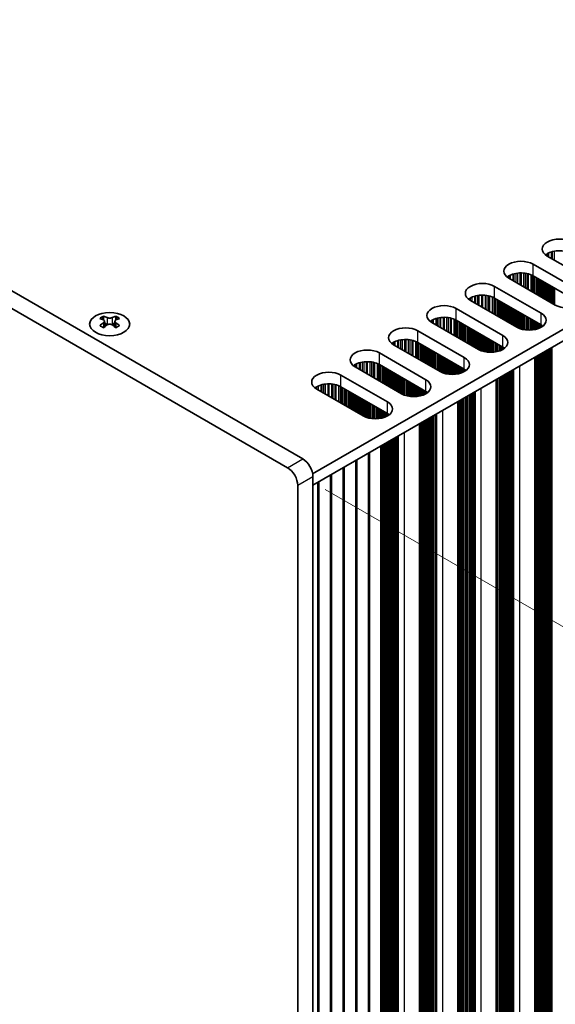
# Model space of a CAD drawing. Units: millimetres. Extents: x 0 to 8838, y -2 to 1405.
# Drawn here: x 240 to 315, y 609 to 747 of the extents above; entities that cross this region are included whole.
import ezdxf

# ---------------------------------------------------------------- set-up
doc = ezdxf.new("R2010")
doc.units = ezdxf.units.MM
doc.header["$LTSCALE"] = 3.5
doc.layers.get('Defpoints').update_dxf_attribs({"lineweight": 25})
for name, color, linetype, lineweight in [('Dimension (ISO)', 7, 'Continuous', 18), ('Visible (ISO)', 7, 'Continuous', 35), ('Visible Narrow (ISO)', 7, 'Continuous', 25)]:
    doc.layers.add(name, color=color, linetype=linetype, lineweight=lineweight)
doc.styles.add('Note Text (TK)', font='MS PGothic.ttf')
doc.dimstyles.new('Default - Method 1b (TK)', dxfattribs={"dimscale": 3.5, "dimtxt": 2.5, "dimasz": 2.5, "dimexe": 1, "dimexo": 1.5, "dimgap": 1, "dimtad": 1, "dimtoh": 1, "dimrnd": 1e-08, "dimdsep": 46, "dimtxsty": 'Note Text (TK)', "dimcen": 0.09, "dimdle": 5, "dimclrd": 100, "dimclre": 100, "dimclrt": 7, "dimadec": 1, "dimazin": 1, "dimtfac": 1, "dimtmove": 0, "dimatfit": 3, "dimfxl": 0, "dimtolj": 1, "dimlwd": -1, "dimlwe": -1, "dimarcsym": 0})

# ---------------------------------------------------------------- blocks, each defined once
blk = doc.blocks.new('*D4')
at = {"layer": 'Defpoints', "color": 0, "transparency": 16777216}
for p in [(116.52, 657.36), (279.16, 563.47), (279.16, 509.17)]:
    blk.add_point(p, dxfattribs=at)
at = {"layer": 'Dimension (ISO)', "color": 100, "transparency": 16777216}
for p, q in [((116.52, 651.3), (116.52, 599.03)), ((124.1, 598.69), (271.58, 513.54)), ((279.16, 557.4), (279.16, 505.13))]:
    blk.add_line(p, q, dxfattribs=at)
for points in [[(124.83, 599.95), (123.37, 597.43), (116.52, 603.07)], [(272.31, 514.81), (270.85, 512.28), (279.16, 509.17)]]:
    blk.add_solid(points, dxfattribs=at)
at = {"layer": 'Dimension (ISO)', "color": 7, "transparency": 16777216, "insert": (196, 565.34), "char_height": 8.75, "attachment_point": 4, "rotation": 330, "style": 'Note Text (TK)'}
blk.add_mtext('\\A1;{\\Q-30.000;\\W0.816;\\H0.816x;230}', dxfattribs=at)
blk = doc.blocks.new('*D6')
at = {"layer": 'Defpoints', "color": 0, "transparency": 16777216}
for p in [(277.74, 684.31), (277.74, 562.65), (359.41, 515.5)]:
    blk.add_point(p, dxfattribs=at)
at = {"layer": 'Dimension (ISO)', "color": 100, "transparency": 16777216}
for p, q in [((282.99, 681.28), (362.91, 635.14)), ((359.41, 628.41), (359.41, 524.25)), ((282.99, 559.62), (362.91, 513.48))]:
    blk.add_line(p, q, dxfattribs=at)
for points in [[(357.96, 628.41), (360.87, 628.41), (359.41, 637.16)], [(357.96, 524.25), (360.87, 524.25), (359.41, 515.5)]]:
    blk.add_solid(points, dxfattribs=at)
at = {"layer": 'Dimension (ISO)', "color": 7, "transparency": 16777216, "insert": (352.34, 568.6), "char_height": 8.75, "attachment_point": 4, "rotation": 90, "style": 'Note Text (TK)'}
blk.add_mtext('\\A1;{\\Q30.000;\\W0.816;\\H0.816x;149}', dxfattribs=at)

msp = doc.modelspace()

# ---------------------------------------------------------------- linework, layer by layer
at = {"layer": 'Visible (ISO)'}
for p, q in [((509.8511, 815.4582), (281.2428, 683.4711)), ((509.8511, 813.8252), (281.2789, 681.8589)), ((279.8647, 685.5332), (120.0585, 777.7973)), ((117.9372, 776.5725), (277.7433, 684.3084)), ((320.5587, 710.1709), (314.0533, 713.9268)), ((312.0734, 712.7837), (318.5788, 709.0279)), ((315.1847, 707.0683), (308.6793, 710.8241)), ((318.5788, 707.3949), (312.0734, 711.1507)), ((306.6994, 709.681), (313.2048, 705.9252)), ((313.2048, 704.2922), (306.6994, 708.0481)), ((301.3254, 706.5784), (307.8307, 702.8225)), ((309.8106, 703.9656), (303.3053, 707.7215)), ((251.987, 705.4988), (251.987, 705.2822)), ((253.7194, 705.4988), (253.7194, 705.2822)), ((252.1158, 704.8132), (252.1158, 703.9915)), ((253.5906, 704.8132), (253.5906, 703.9915)), ((304.4366, 700.8629), (297.9312, 704.6188)), ((307.8307, 701.1895), (301.3254, 704.9454)), ((295.9513, 703.4757), (302.4567, 699.7198)), ((299.0626, 697.7602), (292.5572, 701.5161)), ((302.4567, 698.0868), (295.9513, 701.8427)), ((290.5773, 700.373), (297.0827, 696.6171)), ((312.2981, 699.7679), (312.2981, 585.349)), ((293.6886, 694.6575), (287.1832, 698.4134)), ((297.0827, 694.9841), (290.5773, 698.74)), ((285.2033, 697.2703), (291.7087, 693.5144)), ((291.7087, 691.8814), (285.2033, 695.6373)), ((306.9241, 696.6652), (306.9241, 582.2463)), ((288.3146, 691.5548), (281.8092, 695.3107)), ((301.5501, 693.5625), (301.5501, 579.1437)), ((296.176, 690.4598), (296.176, 576.041)), ((290.802, 572.9383), (290.802, 687.3571)), ((289.0343, 571.9177), (289.0343, 686.3365)), ((287.2665, 570.897), (287.2665, 685.3159)), ((283.731, 568.8558), (283.731, 683.2746)), ((285.4987, 569.8764), (285.4987, 684.2953)), ((279.1576, 681.8589), (279.1576, 563.4669)), ((281.2789, 564.6917), (281.2789, 683.0837)), ((281.9632, 567.8352), (281.9632, 682.254))]:
    msp.add_line(p, q, dxfattribs=at)
for centre, major_axis, start_param, end_param in [((315.7503, 714.9066), (-2.4, 0), 3.92699082, 7.06858347), ((315.7503, 713.2736), (-2.4, 0), 3.92699082, 5.65304806), ((310.3763, 711.8039), (-2.4, 0), 3.92699082, 7.06858347), ((310.3763, 710.1709), (-2.4, 0), 3.92699082, 5.65304806), ((305.0023, 708.7013), (-2.4, 0), 3.92699082, 7.06858347), ((305.0023, 707.0683), (-2.4, 0), 3.92699082, 5.65304806), ((316.8817, 708.0481), (2.4, 0), 3.92699082, 7.06858347), ((299.6283, 705.5986), (-2.4, 0), 3.92699082, 7.06858347), ((251.7218, 699.4526), (3.6136, 6.259), 0.73348815, 0.83730818), ((252.588, 698.6463), (-3.6964, 6.4023), 5.61642416, 5.71594113), ((253.1184, 698.9525), (3.6964, -6.4023), 2.47483151, 2.57434848), ((252.6941, 704.8739), (0.5, -0.866), 3.92699082, 4.29658814), ((252.588, 698.9525), (3.6964, 6.4023), 0.56724417, 0.66676114), ((253.0123, 704.8739), (0.5, 0.866), 5.12818982, 5.49778714), ((253.9846, 699.4526), (3.6136, -6.259), 2.30428447, 2.40810451), ((253.1184, 698.6463), (-3.6964, -6.4023), 3.70883683, 3.8083538), ((299.6283, 703.9656), (-2.4, 0), 3.92699082, 5.65304806), ((311.5077, 704.9454), (2.4, 0), 3.92699082, 7.06858347), ((252.588, 698.9525), (3.6964, 6.4023), 0.90403518, 1.00355215), ((251.7218, 698.1462), (-3.6136, 6.259), 5.44587713, 5.54969716), ((253.1184, 698.6463), (-3.6964, -6.4023), 4.04562784, 4.14514481), ((252.6941, 704.8739), (0.5, -0.866), 4.54004732, 5.14665184), ((252.588, 698.6463), (-3.6964, 6.4023), 5.27963315, 5.37915012), ((253.0123, 704.8739), (0.5, 0.866), 4.27812612, 4.88473064), ((253.9846, 698.1462), (-3.6136, -6.259), 3.8750808, 3.97890083), ((253.1184, 698.9525), (3.6964, -6.4023), 2.1380405, 2.23755747), ((294.2543, 702.4959), (-2.4, 0), 3.92699082, 7.06858347), ((311.5077, 703.3124), (-2.4, 0), 3.7717299, 3.92699082), ((306.1337, 701.8427), (2.4, 0), 3.92699082, 7.06858347), ((294.2543, 700.8629), (-2.4, 0), 3.92699082, 5.65304806), ((306.1337, 700.2097), (-2.4, 0), 3.7717299, 3.92699082), ((288.8803, 699.3932), (-2.4, 0), 3.92699082, 7.06858347), ((300.7597, 698.74), (2.4, 0), 3.92699082, 7.06858347), ((288.8803, 697.7602), (-2.4, 0), 3.92699082, 5.65304806), ((283.5063, 696.2905), (-2.4, 0), 3.92699082, 7.06858347), ((300.7597, 697.107), (-2.4, 0), 3.7717299, 3.92699082), ((283.5063, 694.6575), (-2.4, 0), 3.92699082, 5.65304806), ((295.3857, 695.6373), (2.4, 0), 3.92699082, 7.06858347), ((295.3857, 694.0043), (-2.4, 0), 3.7717299, 3.92699082), ((290.0117, 692.5346), (2.4, 0), 3.92699082, 7.06858347), ((290.0117, 690.9016), (-2.4, 0), 3.7717299, 3.92699082), ((279.8647, 683.9002), (-1, 1.7321), 3.92699082, 5.49778714), ((277.7433, 682.6754), (1, -1.7321), 0.78539816, 2.35619449)]:
    msp.add_ellipse(centre, major_axis=major_axis, ratio=0.57735027, start_param=start_param, end_param=end_param, dxfattribs=at)
msp.add_ellipse((252.8532, 704.3942), major_axis=(2.8, 0), ratio=0.57735027, dxfattribs=at)
for points in [[(252.4996, 705.3034), (252.5438, 705.284), (252.6, 705.2671), (252.7231, 705.2446), (252.7902, 705.239), (252.9162, 705.239), (252.9832, 705.2446), (253.1064, 705.2671), (253.1625, 705.284), (253.2067, 705.3034)], [(251.9693, 704.589), (252.0135, 704.6206), (252.052, 704.6583), (252.1031, 704.7364), (252.1158, 704.7769), (252.1158, 704.8496), (252.1031, 704.8866), (252.052, 704.9507), (252.0135, 704.9778), (251.9693, 704.9972)], [(253.2067, 704.2828), (253.1625, 704.3144), (253.1064, 704.3419), (252.9832, 704.3785), (252.9162, 704.3875), (252.7902, 704.3875), (252.7231, 704.3785), (252.6, 704.3419), (252.5438, 704.3144), (252.4996, 704.2828)], [(253.7371, 704.9972), (253.6929, 704.9778), (253.6544, 704.9507), (253.6033, 704.8866), (253.5906, 704.8496), (253.5906, 704.7769), (253.6033, 704.7364), (253.6544, 704.6583), (253.6929, 704.6206), (253.7371, 704.589)]]:
    msp.add_open_spline(points, degree=3, knots=[0.076192776, 0.076192776, 0.076192776, 0.076192776, 0.0950828432, 0.0950828432, 0.1139729103, 0.1139729103, 0.1328629774, 0.1328629774, 0.1517530446, 0.1517530446, 0.1517530446, 0.1517530446], dxfattribs=at)
at = {"layer": 'Visible Narrow (ISO)'}
for p, q in [((313.9084, 714.1619), (313.9084, 714.0183)), ((314.0455, 714.2489), (314.0455, 713.9313)), ((314.2365, 714.3489), (314.2365, 713.821)), ((314.6156, 714.4946), (314.6156, 713.6022)), ((314.7647, 714.537), (314.7647, 713.5161)), ((315.0267, 714.5948), (315.0267, 713.3648)), ((312.0734, 711.1507), (312.0734, 712.7837)), ((308.5344, 711.0593), (308.5344, 710.9156)), ((308.6715, 711.1462), (308.6715, 710.8286)), ((308.8625, 711.2462), (308.8625, 710.7184)), ((309.2416, 711.3919), (309.2416, 710.4995)), ((309.3907, 711.4344), (309.3907, 710.4134)), ((309.6527, 711.4921), (309.6527, 710.2621)), ((309.878, 711.5264), (309.878, 710.1321)), ((310.2249, 711.5538), (310.2249, 709.9318)), ((310.3863, 711.5566), (310.3863, 709.8386)), ((310.7332, 711.5412), (310.7332, 709.6383)), ((310.9586, 711.5152), (310.9586, 709.5082)), ((311.2205, 711.468), (311.2205, 709.357)), ((311.3696, 711.4323), (311.3696, 709.2709)), ((311.7487, 711.3077), (311.7487, 709.052)), ((311.9397, 711.2223), (311.9397, 708.9417)), ((312.0664, 711.1547), (312.0664, 708.8686)), ((312.2246, 711.0634), (312.2246, 708.7772)), ((312.4552, 710.9303), (312.4552, 708.6441)), ((312.6249, 710.8323), (312.6249, 708.5461)), ((312.6532, 710.816), (312.6532, 708.5298)), ((312.8229, 710.718), (312.8229, 708.4318)), ((306.6994, 708.0481), (306.6994, 709.681)), ((313.0209, 710.6037), (313.0209, 708.3175)), ((313.1906, 710.5057), (313.1906, 708.2195)), ((313.2189, 710.4894), (313.2189, 708.2032)), ((313.3886, 710.3914), (313.3886, 708.1052)), ((313.5866, 710.2771), (313.5866, 707.9909)), ((313.7563, 710.1791), (313.7563, 707.8929)), ((313.7846, 710.1628), (313.7846, 707.8766)), ((313.9543, 710.0648), (313.9543, 707.7786)), ((314.1523, 709.9505), (314.1523, 707.6643)), ((314.322, 709.8525), (314.322, 707.5663)), ((314.3503, 709.8362), (314.3503, 707.55)), ((314.52, 709.7382), (314.52, 707.452)), ((314.718, 709.6239), (314.718, 707.3377)), ((314.8877, 709.5259), (314.8877, 707.2397)), ((314.916, 709.5096), (314.916, 707.2234)), ((315.0857, 709.4116), (315.0857, 707.1254)), ((303.1604, 707.9566), (303.1604, 707.8129)), ((303.2975, 708.0436), (303.2975, 707.726)), ((303.4885, 708.1435), (303.4885, 707.6157)), ((303.8676, 708.2892), (303.8676, 707.3968)), ((304.0167, 708.3317), (304.0167, 707.3107)), ((304.2787, 708.3894), (304.2787, 707.1595)), ((304.504, 708.4237), (304.504, 707.0294)), ((304.8509, 708.4511), (304.8509, 706.8291)), ((305.0123, 708.4539), (305.0123, 706.7359)), ((305.3592, 708.4385), (305.3592, 706.5356)), ((305.5845, 708.4125), (305.5845, 706.4055)), ((305.8465, 708.3654), (305.8465, 706.2543)), ((305.9956, 708.3296), (305.9956, 706.1682)), ((306.3747, 708.205), (306.3747, 705.9493)), ((306.5657, 708.1196), (306.5657, 705.839)), ((306.6924, 708.0521), (306.6924, 705.7659)), ((306.8506, 707.9608), (306.8506, 705.6746)), ((301.3254, 704.9454), (301.3254, 706.5784)), ((307.0812, 707.8276), (307.0812, 705.5414)), ((307.2509, 707.7296), (307.2509, 705.4434)), ((307.2792, 707.7133), (307.2792, 705.4271)), ((307.4489, 707.6153), (307.4489, 705.3291)), ((307.6469, 707.501), (307.6469, 705.2148)), ((307.8166, 707.403), (307.8166, 705.1168)), ((307.8449, 707.3867), (307.8449, 705.1005)), ((308.0146, 707.2887), (308.0146, 705.0025)), ((308.2126, 707.1744), (308.2126, 704.8882)), ((308.3823, 707.0764), (308.3823, 704.7902)), ((308.4106, 707.0601), (308.4106, 704.7739)), ((308.5803, 706.9621), (308.5803, 704.6759)), ((308.7783, 706.8478), (308.7783, 704.5616)), ((308.948, 706.7498), (308.948, 704.4636)), ((308.9763, 706.7335), (308.9763, 704.4473)), ((309.146, 706.6355), (309.146, 704.3493)), ((251.987, 705.2822), (251.6905, 705.111)), ((252.4996, 705.3034), (252.4996, 704.2828)), ((253.2067, 705.3034), (253.2067, 704.2828)), ((254.0159, 705.111), (253.7194, 705.2822)), ((298.6427, 705.229), (298.6427, 704.208)), ((298.9047, 705.2867), (298.9047, 704.0568)), ((299.13, 705.321), (299.13, 703.9267)), ((299.4769, 705.3485), (299.4769, 703.7264)), ((299.6383, 705.3512), (299.6383, 703.6332)), ((299.9852, 705.3358), (299.9852, 703.4329)), ((300.2105, 705.3098), (300.2105, 703.3028)), ((300.4725, 705.2627), (300.4725, 703.1516)), ((300.6216, 705.227), (300.6216, 703.0655)), ((309.3439, 706.5212), (309.3439, 704.235)), ((309.5137, 706.4232), (309.5137, 704.137)), ((309.5419, 706.4069), (309.5419, 704.1207)), ((309.7116, 706.3089), (309.7116, 704.0227)), ((309.9096, 706.1946), (309.9096, 703.9116)), ((310.0793, 706.0966), (310.0793, 703.8318)), ((310.1076, 706.0803), (310.1076, 703.8199)), ((310.2773, 705.9823), (310.2773, 703.7557)), ((310.4753, 705.868), (310.4753, 703.6945)), ((310.645, 705.77), (310.645, 703.6523)), ((310.6733, 705.7537), (310.6733, 703.6462)), ((310.843, 705.6557), (310.843, 703.6139)), ((311.041, 705.5414), (311.041, 703.5862)), ((311.2107, 705.4434), (311.2107, 703.5704)), ((311.239, 705.4271), (311.239, 703.5684)), ((311.4087, 705.3291), (311.4087, 703.5609)), ((311.6067, 705.2148), (311.6067, 703.5609)), ((313.2048, 704.2922), (313.2048, 705.9252)), ((251.9693, 704.589), (251.9693, 703.8974)), ((253.7371, 704.589), (253.7371, 703.8974)), ((297.7864, 704.8539), (297.7864, 704.7103)), ((297.9235, 704.9409), (297.9235, 704.6233)), ((298.1145, 705.0408), (298.1145, 704.513)), ((298.4936, 705.1865), (298.4936, 704.2941)), ((301.0007, 705.1023), (301.0007, 702.8466)), ((301.1917, 705.0169), (301.1917, 702.7363)), ((301.3184, 704.9494), (301.3184, 702.6632)), ((301.4766, 704.8581), (301.4766, 702.5719)), ((301.7072, 704.7249), (301.7072, 702.4387)), ((301.8769, 704.6269), (301.8769, 702.3407)), ((301.9052, 704.6106), (301.9052, 702.3244)), ((302.0749, 704.5126), (302.0749, 702.2264)), ((302.2729, 704.3983), (302.2729, 702.1121)), ((302.4426, 704.3003), (302.4426, 702.0141)), ((302.4709, 704.284), (302.4709, 701.9978)), ((302.6406, 704.186), (302.6406, 701.8998)), ((302.8386, 704.0717), (302.8386, 701.7855)), ((303.0083, 703.9737), (303.0083, 701.6875)), ((303.0366, 703.9574), (303.0366, 701.6712)), ((303.2063, 703.8594), (303.2063, 701.5732)), ((311.7764, 705.1168), (311.7764, 703.5684)), ((311.8047, 705.1005), (311.8047, 703.5704)), ((311.9744, 705.0025), (311.9744, 703.5862)), ((312.1724, 704.8882), (312.1724, 703.6139)), ((312.3421, 704.7902), (312.3421, 703.6462)), ((312.3704, 704.7739), (312.3704, 703.6523)), ((312.5401, 704.6759), (312.5401, 703.6945)), ((312.7381, 704.5616), (312.7381, 703.7557)), ((312.9078, 704.4636), (312.9078, 703.8199)), ((312.9361, 704.4473), (312.9361, 703.8318)), ((313.1058, 704.3493), (313.1058, 703.9116)), ((313.3037, 704.2315), (313.3037, 704.0263)), ((295.9513, 701.8427), (295.9513, 703.4757)), ((303.4043, 703.7451), (303.4043, 701.4589)), ((303.574, 703.6471), (303.574, 701.3609)), ((303.6022, 703.6308), (303.6022, 701.3446)), ((303.7719, 703.5328), (303.7719, 701.2466)), ((303.9699, 703.4185), (303.9699, 701.1323)), ((304.1396, 703.3205), (304.1396, 701.0344)), ((304.1679, 703.3042), (304.1679, 701.018)), ((304.3376, 703.2062), (304.3376, 700.92)), ((304.5356, 703.0919), (304.5356, 700.8089)), ((304.7053, 702.9939), (304.7053, 700.7292)), ((304.7336, 702.9776), (304.7336, 700.7172)), ((304.9033, 702.8796), (304.9033, 700.653)), ((305.1013, 702.7653), (305.1013, 700.5918)), ((305.271, 702.6673), (305.271, 700.5496)), ((305.2993, 702.651), (305.2993, 700.5435)), ((305.469, 702.553), (305.469, 700.5112)), ((305.667, 702.4387), (305.667, 700.4835)), ((307.8307, 701.1895), (307.8307, 702.8225)), ((292.4124, 701.7512), (292.4124, 701.6076)), ((292.5495, 701.8382), (292.5495, 701.5206)), ((292.7405, 701.9381), (292.7405, 701.4103)), ((293.1195, 702.0839), (293.1195, 701.1914)), ((293.2687, 702.1263), (293.2687, 701.1053)), ((293.5306, 702.184), (293.5306, 700.9541)), ((293.7559, 702.2183), (293.7559, 700.824)), ((294.1029, 702.2458), (294.1029, 700.6237)), ((294.2643, 702.2485), (294.2643, 700.5305)), ((294.6112, 702.2331), (294.6112, 700.3302)), ((294.8365, 702.2071), (294.8365, 700.2001)), ((295.0985, 702.16), (295.0985, 700.0489)), ((295.2476, 702.1243), (295.2476, 699.9628)), ((295.6267, 701.9996), (295.6267, 699.7439)), ((295.8177, 701.9142), (295.8177, 699.6337)), ((295.9444, 701.8467), (295.9444, 699.5605)), ((296.1026, 701.7554), (296.1026, 699.4692)), ((296.3332, 701.6222), (296.3332, 699.336)), ((296.5029, 701.5242), (296.5029, 699.2381)), ((296.5312, 701.5079), (296.5312, 699.2217)), ((296.7009, 701.4099), (296.7009, 699.1237)), ((296.8989, 701.2956), (296.8989, 699.0094)), ((297.0686, 701.1976), (297.0686, 698.9115)), ((297.0969, 701.1813), (297.0969, 698.8951)), ((297.2666, 701.0833), (297.2666, 698.7971)), ((305.8367, 702.3407), (305.8367, 700.4677)), ((305.865, 702.3244), (305.865, 700.4658)), ((306.0347, 702.2264), (306.0347, 700.4582)), ((306.2327, 702.1121), (306.2327, 700.4582)), ((306.4024, 702.0141), (306.4024, 700.4658)), ((306.4307, 701.9978), (306.4307, 700.4677)), ((306.6004, 701.8998), (306.6004, 700.4835)), ((306.7984, 701.7855), (306.7984, 700.5112)), ((306.9681, 701.6875), (306.9681, 700.5435)), ((306.9964, 701.6712), (306.9964, 700.5496)), ((307.1661, 701.5732), (307.1661, 700.5918)), ((307.3641, 701.4589), (307.3641, 700.653)), ((307.5338, 701.3609), (307.5338, 700.7172)), ((307.562, 701.3446), (307.562, 700.7292)), ((307.7317, 701.2466), (307.7317, 700.8089)), ((307.9297, 701.1288), (307.9297, 700.9236)), ((314.6048, 701.0997), (314.6048, 588.6518)), ((314.6449, 701.1228), (314.6449, 588.4898)), ((314.7015, 701.1555), (314.7015, 588.4245)), ((290.5773, 698.74), (290.5773, 700.373)), ((297.4646, 700.969), (297.4646, 698.6828)), ((297.6343, 700.8711), (297.6343, 698.5849)), ((297.6625, 700.8547), (297.6625, 698.5685)), ((297.8323, 700.7567), (297.8323, 698.4706)), ((298.0302, 700.6424), (298.0302, 698.3562)), ((298.1999, 700.5445), (298.1999, 698.2583)), ((298.2282, 700.5281), (298.2282, 698.2419)), ((298.3979, 700.4301), (298.3979, 698.144)), ((298.5959, 700.3158), (298.5959, 698.0296)), ((298.7656, 700.2179), (298.7656, 697.9317)), ((298.7939, 700.2015), (298.7939, 697.9153)), ((298.9636, 700.1035), (298.9636, 697.8174)), ((299.1616, 699.9892), (299.1616, 697.7062)), ((299.3313, 699.8913), (299.3313, 697.6265)), ((299.3596, 699.8749), (299.3596, 697.6146)), ((299.5293, 699.7769), (299.5293, 697.5503)), ((302.4567, 698.0868), (302.4567, 699.7198)), ((312.3421, 699.7933), (312.3421, 589.9582)), ((312.3704, 699.8096), (312.3704, 589.8438)), ((312.5401, 699.9076), (312.5401, 589.7459)), ((312.7381, 700.0219), (312.7381, 589.7295)), ((312.9078, 700.1199), (312.9078, 589.6316)), ((312.9361, 700.1362), (312.9361, 589.5172)), ((313.1058, 700.2342), (313.1058, 589.4193)), ((313.3037, 700.3485), (313.3037, 589.4029)), ((313.4735, 700.4465), (313.4735, 589.305)), ((313.5017, 700.4628), (313.5017, 589.1906)), ((313.6714, 700.5608), (313.6714, 589.0927)), ((313.8694, 700.6751), (313.8694, 589.0763)), ((314.0391, 700.7731), (314.0391, 588.9784)), ((314.0674, 700.7894), (314.0674, 588.864)), ((314.2371, 700.8874), (314.2371, 588.7661)), ((314.4351, 701.0017), (314.4351, 588.7497)), ((287.0383, 698.6485), (287.0383, 698.5049)), ((287.1755, 698.7355), (287.1755, 698.4179)), ((287.3665, 698.8354), (287.3665, 698.3076)), ((287.7455, 698.9812), (287.7455, 698.0887)), ((287.8947, 699.0236), (287.8947, 698.0026)), ((288.1566, 699.0814), (288.1566, 697.8514)), ((288.3819, 699.1156), (288.3819, 697.7213)), ((288.7289, 699.1431), (288.7289, 697.521)), ((288.8903, 699.1458), (288.8903, 697.4278)), ((289.2372, 699.1304), (289.2372, 697.2275)), ((289.4625, 699.1044), (289.4625, 697.0974)), ((289.7245, 699.0573), (289.7245, 696.9462)), ((289.8736, 699.0216), (289.8736, 696.8601)), ((290.2527, 698.8969), (290.2527, 696.6412)), ((290.4437, 698.8115), (290.4437, 696.531)), ((290.5704, 698.744), (290.5704, 696.4578)), ((290.7286, 698.6527), (290.7286, 696.3665)), ((290.9592, 698.5195), (290.9592, 696.2334)), ((291.1289, 698.4216), (291.1289, 696.1354)), ((291.1572, 698.4052), (291.1572, 696.119)), ((291.3269, 698.3073), (291.3269, 696.0211)), ((299.7273, 699.6626), (299.7273, 697.4891)), ((299.897, 699.5647), (299.897, 697.447)), ((299.9253, 699.5483), (299.9253, 697.4408)), ((300.095, 699.4503), (300.095, 697.4086)), ((300.293, 699.336), (300.293, 697.3808)), ((300.4627, 699.2381), (300.4627, 697.365)), ((300.491, 699.2217), (300.491, 697.3631)), ((300.6607, 699.1237), (300.6607, 697.3555)), ((300.8587, 699.0094), (300.8587, 697.3555)), ((301.0284, 698.9115), (301.0284, 697.3631)), ((301.0567, 698.8951), (301.0567, 697.365)), ((301.2264, 698.7971), (301.2264, 697.3808)), ((301.4244, 698.6828), (301.4244, 697.4086)), ((301.5941, 698.5849), (301.5941, 697.4408)), ((301.6223, 698.5685), (301.6223, 697.447)), ((301.792, 698.4706), (301.792, 697.4891)), ((301.99, 698.3562), (301.99, 697.5503)), ((310.1642, 698.5359), (310.1642, 584.8387)), ((285.2033, 695.6373), (285.2033, 697.2703)), ((291.5249, 698.1929), (291.5249, 695.9068)), ((291.6946, 698.095), (291.6946, 695.8088)), ((291.7228, 698.0786), (291.7228, 695.7924)), ((291.8926, 697.9807), (291.8926, 695.6945)), ((292.0905, 697.8663), (292.0905, 695.5802)), ((292.2602, 697.7684), (292.2602, 695.4822)), ((292.2885, 697.752), (292.2885, 695.4658)), ((292.4582, 697.6541), (292.4582, 695.3679)), ((292.6562, 697.5397), (292.6562, 695.2536)), ((292.8259, 697.4418), (292.8259, 695.1556)), ((292.8542, 697.4254), (292.8542, 695.1392)), ((293.0239, 697.3275), (293.0239, 695.0413)), ((293.2219, 697.2131), (293.2219, 694.927)), ((293.3916, 697.1152), (293.3916, 694.829)), ((293.4199, 697.0988), (293.4199, 694.8126)), ((293.5896, 697.0009), (293.5896, 694.7147)), ((302.1597, 698.2583), (302.1597, 697.6146)), ((302.188, 698.2419), (302.188, 697.6265)), ((302.3577, 698.144), (302.3577, 697.7062)), ((302.5557, 698.0261), (302.5557, 697.8209)), ((307.5338, 697.0172), (307.5338, 586.5289)), ((307.562, 697.0335), (307.562, 586.4146)), ((307.7317, 697.1315), (307.7317, 586.3166)), ((307.9297, 697.2458), (307.9297, 586.3003)), ((308.0994, 697.3438), (308.0994, 586.2023)), ((308.1277, 697.3601), (308.1277, 586.088)), ((308.2974, 697.4581), (308.2974, 585.99)), ((308.4954, 697.5724), (308.4954, 585.9737)), ((308.6651, 697.6704), (308.6651, 585.8757)), ((308.6934, 697.6867), (308.6934, 585.7614)), ((308.8631, 697.7847), (308.8631, 585.6634)), ((309.0611, 697.899), (309.0611, 585.6471)), ((309.2308, 697.997), (309.2308, 585.5491)), ((309.2709, 698.0201), (309.2709, 585.3871)), ((309.3275, 698.0528), (309.3275, 585.3218)), ((281.8014, 695.6328), (281.8014, 695.3152)), ((281.9925, 695.7327), (281.9925, 695.2049)), ((282.3715, 695.8785), (282.3715, 694.9861)), ((282.5207, 695.9209), (282.5207, 694.9)), ((282.7826, 695.9787), (282.7826, 694.7487)), ((283.0079, 696.013), (283.0079, 694.6186)), ((283.3548, 696.0404), (283.3548, 694.4183)), ((283.5163, 696.0431), (283.5163, 694.3251)), ((283.8632, 696.0277), (283.8632, 694.1248)), ((284.0885, 696.0018), (284.0885, 693.9948)), ((284.3505, 695.9546), (284.3505, 693.8435)), ((284.4996, 695.9189), (284.4996, 693.7574)), ((284.8787, 695.7943), (284.8787, 693.5386)), ((285.0697, 695.7088), (285.0697, 693.4283)), ((285.1964, 695.6413), (285.1964, 693.3551)), ((285.3545, 695.55), (285.3545, 693.2638)), ((293.7876, 696.8865), (293.7876, 694.6035)), ((293.9573, 696.7886), (293.9573, 694.5238)), ((293.9856, 696.7722), (293.9856, 694.5119)), ((294.1553, 696.6743), (294.1553, 694.4476)), ((294.3533, 696.5599), (294.3533, 694.3864)), ((294.523, 696.462), (294.523, 694.3443)), ((294.5513, 696.4456), (294.5513, 694.3381)), ((294.721, 696.3477), (294.721, 694.3059)), ((294.919, 696.2334), (294.919, 694.2781)), ((295.0887, 696.1354), (295.0887, 694.2623)), ((295.117, 696.119), (295.117, 694.2604)), ((295.2867, 696.0211), (295.2867, 694.2528)), ((295.4847, 695.9068), (295.4847, 694.2528)), ((295.6544, 695.8088), (295.6544, 694.2604)), ((295.6826, 695.7924), (295.6826, 694.2623)), ((295.8524, 695.6945), (295.8524, 694.2781)), ((296.0503, 695.5802), (296.0503, 694.3059)), ((297.0827, 694.9841), (297.0827, 696.6171)), ((306.9681, 696.6906), (306.9681, 586.8555)), ((306.9964, 696.7069), (306.9964, 586.7412)), ((307.1661, 696.8049), (307.1661, 586.6432)), ((307.3641, 696.9192), (307.3641, 586.6268)), ((281.6643, 695.5458), (281.6643, 695.4022)), ((285.5852, 695.4169), (285.5852, 693.1307)), ((285.7549, 695.3189), (285.7549, 693.0327)), ((285.7832, 695.3025), (285.7832, 693.0164)), ((285.9529, 695.2046), (285.9529, 692.9184)), ((286.1508, 695.0903), (286.1508, 692.8041)), ((286.3206, 694.9923), (286.3206, 692.7061)), ((286.3488, 694.9759), (286.3488, 692.6898)), ((286.5185, 694.878), (286.5185, 692.5918)), ((286.7165, 694.7637), (286.7165, 692.4775)), ((286.8862, 694.6657), (286.8862, 692.3795)), ((286.9145, 694.6493), (286.9145, 692.3632)), ((287.0842, 694.5514), (287.0842, 692.2652)), ((287.2822, 694.4371), (287.2822, 692.1509)), ((287.4519, 694.3391), (287.4519, 692.0529)), ((287.4802, 694.3227), (287.4802, 692.0366)), ((287.6499, 694.2248), (287.6499, 691.9386)), ((296.22, 695.4822), (296.22, 694.3381)), ((296.2483, 695.4658), (296.2483, 694.3443)), ((296.418, 695.3679), (296.418, 694.3864)), ((296.616, 695.2536), (296.616, 694.4476)), ((296.7857, 695.1556), (296.7857, 694.5119)), ((296.814, 695.1392), (296.814, 694.5238)), ((296.9837, 695.0413), (296.9837, 694.6035)), ((297.1817, 694.9234), (297.1817, 694.7182)), ((302.7254, 694.2411), (302.7254, 583.0996)), ((302.7537, 694.2574), (302.7537, 582.9853)), ((302.9234, 694.3554), (302.9234, 582.8873)), ((303.1214, 694.4697), (303.1214, 582.871)), ((303.2911, 694.5677), (303.2911, 582.773)), ((303.3194, 694.584), (303.3194, 582.6587)), ((303.4891, 694.682), (303.4891, 582.5607)), ((303.6871, 694.7963), (303.6871, 582.5444)), ((303.8568, 694.8943), (303.8568, 582.4464)), ((303.8969, 694.9174), (303.8969, 582.2844)), ((303.9534, 694.9501), (303.9534, 582.2191)), ((304.7902, 695.4332), (304.7902, 581.736)), ((287.8479, 694.1105), (287.8479, 691.8243)), ((288.0176, 694.0125), (288.0176, 691.7263)), ((288.0459, 693.9961), (288.0459, 691.71)), ((288.2156, 693.8982), (288.2156, 691.612)), ((288.4136, 693.7839), (288.4136, 691.5008)), ((288.5833, 693.6859), (288.5833, 691.4211)), ((288.6116, 693.6696), (288.6116, 691.4092)), ((288.7813, 693.5716), (288.7813, 691.3449)), ((288.9793, 693.4573), (288.9793, 691.2837)), ((289.149, 693.3593), (289.149, 691.2416)), ((289.1773, 693.343), (289.1773, 691.2354)), ((289.347, 693.245), (289.347, 691.2032)), ((289.545, 693.1307), (289.545, 691.1754)), ((289.7147, 693.0327), (289.7147, 691.1596)), ((289.7429, 693.0164), (289.7429, 691.1577)), ((289.9127, 692.9184), (289.9127, 691.1502)), ((290.1106, 692.8041), (290.1106, 691.1502)), ((291.7087, 691.8814), (291.7087, 693.5144)), ((301.5941, 693.5879), (301.5941, 583.7528)), ((301.6223, 693.6042), (301.6223, 583.6385)), ((301.792, 693.7022), (301.792, 583.5405)), ((301.99, 693.8165), (301.99, 583.5242)), ((302.1597, 693.9145), (302.1597, 583.4262)), ((302.188, 693.9308), (302.188, 583.3119)), ((302.3577, 694.0288), (302.3577, 583.2139)), ((302.5557, 694.1431), (302.5557, 583.1976)), ((290.2804, 692.7061), (290.2804, 691.1577)), ((290.3086, 692.6898), (290.3086, 691.1596)), ((290.4783, 692.5918), (290.4783, 691.1754)), ((290.6763, 692.4775), (290.6763, 691.2032)), ((290.846, 692.3795), (290.846, 691.2354)), ((290.8743, 692.3632), (290.8743, 691.2416)), ((291.044, 692.2652), (291.044, 691.2837)), ((291.242, 692.1509), (291.242, 691.3449)), ((291.4117, 692.0529), (291.4117, 691.4092)), ((291.44, 692.0366), (291.44, 691.4211)), ((291.6097, 691.9386), (291.6097, 691.5008)), ((291.8077, 691.8207), (291.8077, 691.6155)), ((297.9171, 691.465), (297.9171, 579.6703)), ((297.9454, 691.4813), (297.9454, 579.556)), ((298.1151, 691.5793), (298.1151, 579.458)), ((298.3131, 691.6936), (298.3131, 579.4417)), ((298.4828, 691.7916), (298.4828, 579.3437)), ((298.5229, 691.8147), (298.5229, 579.1818)), ((298.5794, 691.8474), (298.5794, 579.1164)), ((299.4162, 692.3305), (299.4162, 578.6333)), ((296.22, 690.4852), (296.22, 580.6501)), ((296.2483, 690.5015), (296.2483, 580.5358)), ((296.418, 690.5995), (296.418, 580.4378)), ((296.616, 690.7138), (296.616, 580.4215)), ((296.7857, 690.8118), (296.7857, 580.3235)), ((296.814, 690.8281), (296.814, 580.2092)), ((296.9837, 690.9261), (296.9837, 580.1112)), ((297.1817, 691.0404), (297.1817, 580.0949)), ((297.3514, 691.1384), (297.3514, 579.9969)), ((297.3797, 691.1547), (297.3797, 579.8826)), ((297.5494, 691.2527), (297.5494, 579.7846)), ((297.7474, 691.367), (297.7474, 579.7683)), ((293.1088, 688.6889), (293.1088, 576.241)), ((293.1488, 688.7121), (293.1488, 576.0791)), ((293.2054, 688.7447), (293.2054, 576.0138)), ((294.0422, 689.2278), (294.0422, 575.5307)), ((290.846, 687.3825), (290.846, 577.5474)), ((290.8743, 687.3989), (290.8743, 577.4331)), ((291.044, 687.4968), (291.044, 577.3351)), ((291.242, 687.6111), (291.242, 577.3188)), ((291.4117, 687.7091), (291.4117, 577.2208)), ((291.44, 687.7255), (291.44, 577.1065)), ((291.6097, 687.8234), (291.6097, 577.0085)), ((291.8077, 687.9377), (291.8077, 576.9922)), ((291.9774, 688.0357), (291.9774, 576.8942)), ((292.0057, 688.0521), (292.0057, 576.7799)), ((292.1754, 688.15), (292.1754, 576.6819)), ((292.3734, 688.2643), (292.3734, 576.6656)), ((292.5431, 688.3623), (292.5431, 576.5676)), ((292.5714, 688.3787), (292.5714, 576.4533)), ((292.7411, 688.4766), (292.7411, 576.3553)), ((292.9391, 688.5909), (292.9391, 576.339)), ((289.238, 572.2397), (289.238, 686.4541)), ((277.7433, 684.3084), (279.8647, 685.5332)), ((287.4702, 571.2191), (287.4702, 685.4335)), ((283.9347, 569.1779), (283.9347, 683.3923)), ((285.7025, 570.1985), (285.7025, 684.4129)), ((279.1576, 681.8589), (281.2789, 683.0837)), ((282.1669, 568.1573), (282.1669, 682.3716))]:
    msp.add_line(p, q, dxfattribs=at)

# ---------------------------------------------------------------- dimensions: what is measured, and where the dimension line sits
at = {"layer": 'Dimension (ISO)', "color": 100, "true_color": 0x00ff3f}
for base, p1, p2, angle, text, picture, middle in [((359.4142, 515.4977), (277.7433, 684.3084), (277.7433, 562.6504), 90, '{\\Q30.000;\\W0.816;\\H0.816x;<>}', '*D6', (359.4142, 576.3267)), ((279.1576, 509.1699), (116.523, 657.364), (279.1576, 563.4669), 150, '{\\Q-30.000;\\W0.816;\\H0.816x;<>}', '*D4', (197.8403, 556.1185))]:
    dim = msp.add_linear_dim(base=base, p1=p1, p2=p2, angle=angle, text=text, dimstyle='Default - Method 1b (TK)', override={"dimgap": 1, "dimtoh": 0, "dimdec": 2, "dimlfac": 1.224745, "dimtol": 0, "dimlim": 0, "dimtp": 0, "dimtm": 0, "dimtdec": 2, "dimtofl": 0, "dimatfit": 1}, dxfattribs=at)
    dim.commit()
    dim.dimension.update_dxf_attribs({"geometry": picture, "text_midpoint": middle, "dimtype": 160})

doc.saveas('drawing.dxf')
